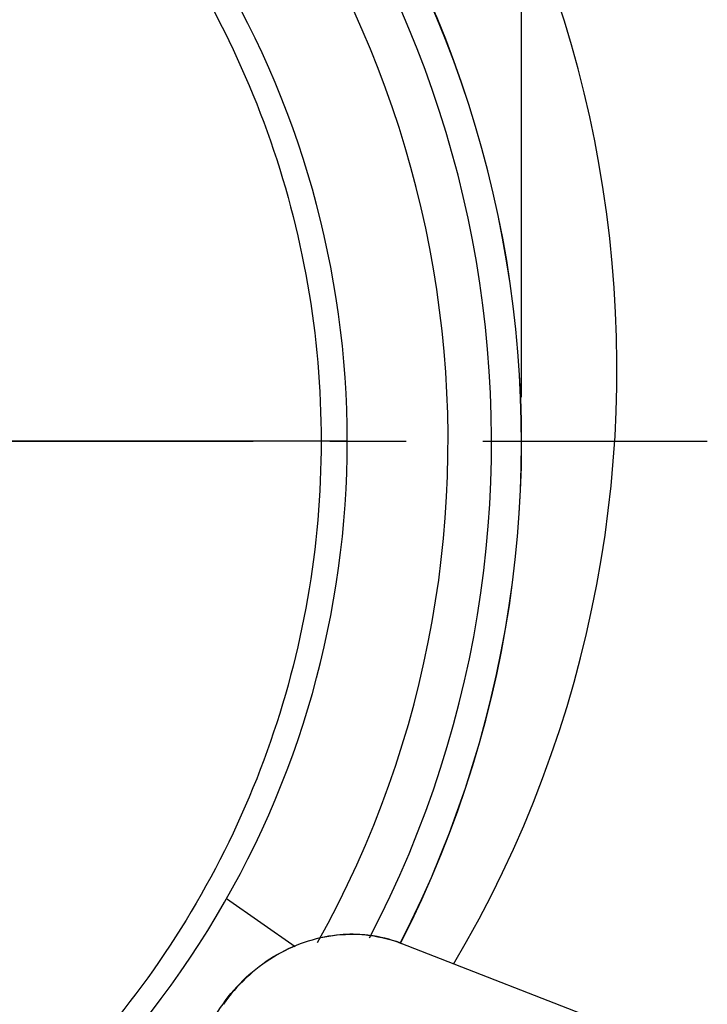
# Model space of a CAD drawing. Units: millimetres. Extents: x 0 to 420, y 0 to 350.
# Drawn here: x 161 to 177, y 42 to 64 of the extents above; entities that cross this region are included whole.
import ezdxf

# ---------------------------------------------------------------- set-up
doc = ezdxf.new("R2010")
doc.units = ezdxf.units.MM
doc.header["$LTSCALE"] = 23.1
doc.linetypes.add('CENTER', pattern=[0.6, 0.375, -0.075, 0.075, -0.075])
doc.layers.get('0').update_dxf_attribs({"linetype": 'CONTINUOUS'})
for name, color, linetype in [('DEF_LAYER_ASSEM_MEMBER', 7, 'CONTINUOUS'), ('DEF_LAYER_AXIS', 7, 'CONTINUOUS'), ('DEF_LAYER_DIM', 7, 'CONTINUOUS')]:
    doc.layers.add(name, color=color, linetype=linetype)
doc.styles.get("Standard").update_dxf_attribs({"font": 'txt', "width": 0.8})
doc.dimstyles.new('DIMSTYLE_1', dxfattribs={"dimtxt": 5, "dimasz": 3, "dimexe": 0.18, "dimexo": 0.0625, "dimgap": 0.09, "dimtad": 1, "dimdec": 0, "dimdsep": 46, "dimtxsty": 'Standard', "dimblk": '_FILLED', "dimblk1": '_FILLED', "dimblk2": '_FILLED', "dimcen": 0.09, "dimadec": 0, "dimazin": 0, "dimtfac": 1, "dimtdec": 0, "dimtofl": 0, "dimtmove": 0, "dimatfit": 3, "dimldrblk": '_FILLED', "dimfxl": 1, "dimtolj": 1, "dimarcsym": 0})

# ---------------------------------------------------------------- blocks, each defined once
blk = doc.blocks.new('_FILLED')
at = {"color": 0, "linetype": 'ByBlock'}
blk.add_solid([(0, 0), (-1, 0.2333), (-1, -0.2333)], dxfattribs=at)
blk = doc.blocks.new('*D8')
at = {"layer": 'DEF_LAYER_DIM', "color": 2, "linetype": 'Continuous'}
for p, q in [((40.71, 55.503), (40.71, 105.046)), ((172.648, 55.503), (172.648, 105.046)), ((40.71, 103.046), (106.679, 103.046)), ((172.648, 103.046), (106.679, 103.046))]:
    blk.add_line(p, q, dxfattribs=at)
at = {"layer": 'DEF_LAYER_DIM', "color": 2, "linetype": 'Continuous', "xscale": 3, "yscale": 3, "zscale": 3, "rotation": 180}
blk.add_blockref('_FILLED', (40.71, 103.046), dxfattribs=at)
at = {"layer": 'DEF_LAYER_DIM', "color": 2, "linetype": 'Continuous', "xscale": 3, "yscale": 3, "zscale": 3}
blk.add_blockref('_FILLED', (172.648, 103.046), dxfattribs=at)
at = {"layer": 'DEF_LAYER_DIM', "color": 2, "linetype": 'Continuous', "insert": (106.679, 109.296), "char_height": 5, "width": 12, "attachment_point": 2, "line_spacing_factor": 0.9}
blk.add_mtext('132', dxfattribs=at)

msp = doc.modelspace()

# ---------------------------------------------------------------- linework, layer by layer
at = {"layer": 'DEF_LAYER_ASSEM_MEMBER', "color": 9, "linetype": 'Continuous'}
msp.add_line((168.7098, 54.5034), (160.4489, 54.5034), dxfattribs=at)
at = {"layer": 'DEF_LAYER_ASSEM_MEMBER', "color": 7, "linetype": 'Continuous'}
for p, q in [((165.9752, 44.1554), (167.5286, 43.0677)), ((175.1996, 41.0835), (169.9272, 43.1404))]:
    msp.add_line(p, q, dxfattribs=at)
for centre, radius, start, end in [((148.3088, 56.1643), 26.5, 329.38186, 126.87572), ((147.7098, 54.5034), 24.9425, 332.91496, 128.53832), ((147.7098, 54.5034), 21, 264.52186, 95.4764)]:
    msp.add_arc(centre, radius, start, end, dxfattribs=at)
at = {"layer": 'DEF_LAYER_ASSEM_MEMBER', "color": 9, "linetype": 'Continuous'}
for centre, radius, start, end in [((147.7098, 54.5034), 24.9379, 332.91514, 128.52225), ((147.7098, 54.5034), 24.2641, 332.416, 126.07938), ((147.7098, 54.5034), 23.2793, 330.83489, 121.43559), ((168.8291, 40.2716), 3.0735, 82.89598, 85.51261)]:
    msp.add_arc(centre, radius, start, end, dxfattribs=at)
for points, start_tangent, end_tangent in [([(145.7219, 75.3873), (147.1442, 75.4445), (148.7033, 75.3861), (150.4163, 75.1795), (152.2835, 74.7847), (154.286, 74.1572), (156.4343, 73.23), (158.7102, 71.9171), (161.0548, 70.1181), (163.376, 67.7113), (165.4042, 64.7619), (166.8975, 61.512), (167.8106, 58.0603), (168.1181, 54.5034)], (0.9969574, 0.0779486), (0.0000611, -1)), ([(168.1181, 54.5034), (167.8106, 50.9464), (166.8975, 47.4947), (165.4042, 44.2448), (163.376, 41.2954), (161.0548, 38.8887), (158.7102, 37.0897), (156.4343, 35.7767), (154.286, 34.8496), (152.2835, 34.222), (150.4163, 33.8272), (148.7033, 33.6206), (147.1442, 33.5622), (145.7219, 33.6194)], (-0.000061, -1), (-0.9969574, 0.0779487)), ([(169.0696, 43.3357), (168.4689, 43.3255), (167.7358, 43.1588), (167.042, 42.8303), (166.4224, 42.3564), (165.9078, 41.761)], (-0.99693, 0.0782984), (-0.5735764, -0.819152)), ([(169.9272, 43.1404), (169.9058, 43.1487), (169.2092, 43.3215)], (-0.9315785, 0.3635403), (-0.9923158, 0.1237309))]:
    msp.add_spline(points, degree=3, dxfattribs=dict(at, start_tangent=start_tangent, end_tangent=end_tangent))
at = {"layer": 'DEF_LAYER_ASSEM_MEMBER', "color": 7, "linetype": 'Continuous'}
for points, start_tangent, end_tangent in [([(165.8987, 41.7674), (166.4172, 42.3661), (167.0426, 42.8409), (167.7429, 43.1677), (168.4821, 43.3302), (169.2226, 43.3208), (169.9272, 43.1404)], (0.5735764, 0.819152), (0.9316097, -0.3634603)), ([(165.9863, 37.5122), (165.5759, 38.1125), (165.3136, 38.8054), (165.2136, 39.5558), (165.2813, 40.3257), (165.5136, 41.0757), (165.8987, 41.7674)], (-0.6601702, 0.751116), (0.5735764, 0.819152))]:
    msp.add_spline(points, degree=3, dxfattribs=dict(at, start_tangent=start_tangent, end_tangent=end_tangent))
at = {"layer": 'DEF_LAYER_AXIS', "color": 7, "linetype": 'CENTER'}
msp.add_line((33.1777, 54.5034), (176.8529, 54.5034), dxfattribs=at)

# ---------------------------------------------------------------- dimensions: what is measured, and where the dimension line sits
at = {"layer": 'DEF_LAYER_DIM', "color": 2, "linetype": 'Continuous'}
dim = msp.add_linear_dim(base=(40.7098, 103.0458), p1=(172.6478, 55.5034), p2=(40.7098, 55.5034), angle=180, dimstyle='DIMSTYLE_1', dxfattribs=at)
dim.commit()
dim.dimension.update_dxf_attribs({"geometry": '*D8', "text_midpoint": (100.6788, 106.7958), "dimtype": 160})

doc.saveas('drawing.dxf')
